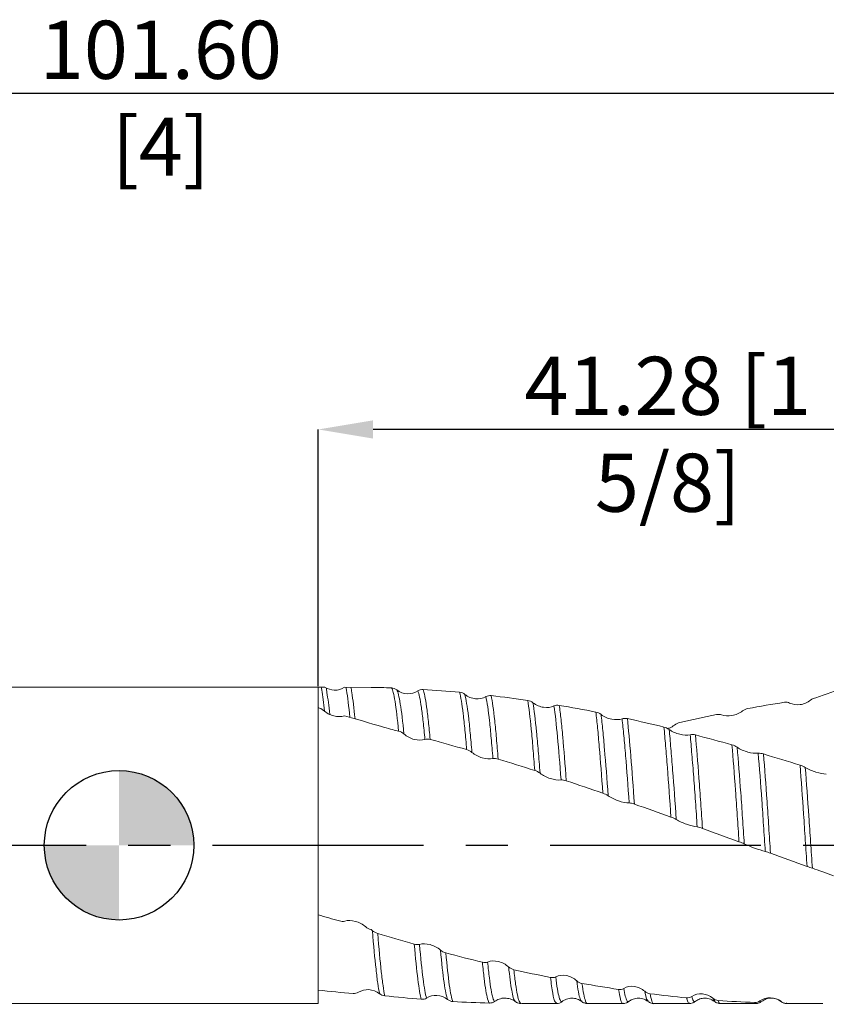
# Model space of a CAD drawing. Units: millimetres. Extents: x -70 to 78, y -52 to 50.
import ezdxf

# ---------------------------------------------------------------- set-up
doc = ezdxf.new("R2010")
doc.units = ezdxf.units.MM
doc.header["$PDSIZE"] = -1
doc.linetypes.add('CENTERX2', pattern=[20.319999999999997, 12.7, -2.54, 2.54, -2.54])
doc.layers.add('외형선', color=4, linetype='Continuous', lineweight=30)
doc.layers.add('치수문자_일반주서', color=7, linetype='Continuous', lineweight=15)
doc.layers.add('중심선', color=1, linetype='CENTERX2')
doc.layers.add('해칭선', color=100, linetype='Continuous')
doc.styles.add('SLDTEXTSTYLE0', font='TXT', dxfattribs={"width": 0.75})
doc.dimstyles.new('SLDDIMSTYLE0', dxfattribs={"dimtxt": 3.5, "dimasz": 3.302, "dimexe": 0, "dimexo": 0.0625, "dimgap": 0.875, "dimtad": 1, "dimrnd": 1e-09, "dimzin": 12, "dimdsep": 46, "dimtxsty": 'SLDTEXTSTYLE0', "dimsah": 1, "dimcen": 0.09, "dimadec": 0, "dimazin": 3, "dimtfac": 1, "dimtofl": 0, "dimtmove": 0, "dimatfit": 3, "dimfxl": 1, "dimfrac": 2, "dimtolj": 1, "dimtzin": 12, "dimarcsym": 0})
doc.dimstyles.new('SLDDIMSTYLE2', dxfattribs={"dimtxt": 3.5, "dimasz": 3.302, "dimexe": 0, "dimexo": 0.0625, "dimgap": 0.875, "dimtad": 1, "dimrnd": 1e-09, "dimzin": 4, "dimdsep": 46, "dimtxsty": 'SLDTEXTSTYLE0', "dimsah": 1, "dimcen": 0.09, "dimadec": 0, "dimazin": 1, "dimtfac": 1, "dimtofl": 0, "dimtmove": 0, "dimatfit": 3, "dimfxl": 1, "dimfrac": 2, "dimtolj": 1, "dimtzin": 12, "dimarcsym": 0})

# ---------------------------------------------------------------- blocks, each defined once
blk = doc.blocks.new('_D_2')
at = {"layer": 'Defpoints', "color": 0}
for p in [(12, 25.0418668319905), (12, 9.524999999999972), (53.275, 6.167475262783475)]:
    blk.add_point(p, dxfattribs=at)
at = {"layer": '치수문자_일반주서', "color": 0, "lineweight": -2}
for p, q in [((12, 9.587499999999972), (12, 25.0418668319905)), ((49.973, 25.0418668319905), (15.302, 25.0418668319905)), ((53.275, 6.229975262783475), (53.275, 25.0418668319905))]:
    blk.add_line(p, q, dxfattribs=at)
at = {"layer": '치수문자_일반주서', "color": 0}
for points in [[(15.302, 25.59220016532383), (15.302, 24.49153349865716), (12, 25.0418668319905)], [(49.973, 24.49153349865716), (49.973, 25.59220016532383), (53.275, 25.0418668319905)]]:
    blk.add_solid(points, dxfattribs=at)
at = {"layer": '치수문자_일반주서', "color": 0, "insert": (33.05053968809312, 29.4168668319905), "char_height": 3.5, "attachment_point": 2, "style": 'SLDTEXTSTYLE0'}
blk.add_mtext('\\A1;41.28 [1 5/8]', dxfattribs=at)
blk = doc.blocks.new('_D_3')
at = {"layer": 'Defpoints', "color": 0}
for p in [(-48.32499999999999, 45.27617589570664), (-48.32499999999999, 7.524999999999981), (53.275, 7.254530153947683)]:
    blk.add_point(p, dxfattribs=at)
at = {"layer": '치수문자_일반주서', "color": 0, "lineweight": -2}
for p, q in [((-48.32499999999999, 7.587499999999981), (-48.32499999999999, 45.27617589570664)), ((49.97300000000001, 45.27617589570664), (-45.02299999999999, 45.27617589570664)), ((53.275, 7.317030153947683), (53.27500000000001, 45.27617589570664))]:
    blk.add_line(p, q, dxfattribs=at)
at = {"layer": '치수문자_일반주서', "color": 0}
for points in [[(-45.02299999999999, 45.82650922903998), (-45.02299999999999, 44.72584256237331), (-48.32499999999999, 45.27617589570664)], [(49.97300000000001, 44.72584256237331), (49.97300000000001, 45.82650922903998), (53.27500000000001, 45.27617589570664)]]:
    blk.add_solid(points, dxfattribs=at)
at = {"layer": '치수문자_일반주서', "color": 0, "insert": (2.520887460842342, 49.65117589570664), "char_height": 3.5, "attachment_point": 2, "style": 'SLDTEXTSTYLE0'}
blk.add_mtext('\\A1;101.60 [4]', dxfattribs=at)
blk = doc.blocks.new('SW_DOWELSYMBOL_0')
at = {"linetype": 'Continuous', "lineweight": 0}
h = blk.add_hatch(color=0, dxfattribs=at)
edge = h.paths.add_edge_path(flags=0)
edge.add_arc((1.04e-14, -3.5e-15), 3.000000000000004, 0, 90)
edge.add_line((1.04e-14, 3.000000000000001), (1.04e-14, -3.6e-15))
edge.add_line((1.04e-14, -3.5e-15), (3.000000000000015, -3.5e-15))
h = blk.add_hatch(color=0, dxfattribs=at)
edge = h.paths.add_edge_path(flags=0)
edge.add_arc((1.04e-14, -3.5e-15), 3.000000000000004, 180, 270.0000000000007)
edge.add_line((1.04e-14, -3.000000000000008), (1.04e-14, -3.6e-15))
edge.add_line((1.04e-14, -3.5e-15), (-2.999999999999994, -3.5e-15))
at = {"layer": '해칭선', "color": 0}
blk.add_circle((0, 0), 3.000000000000004, dxfattribs=at)

msp = doc.modelspace()

# ---------------------------------------------------------------- linework, layer by layer
at = {"layer": '외형선', "linetype": 'Continuous', "lineweight": 15}
for p, q in [((12, 9.524999999999972), (-46.32500000000001, 9.524999999999961)), ((12, 9.524999999999997), (12, -9.524999999999997)), ((-46.32499999999998, -9.524999999999993), (12, -9.524999999999984))]:
    msp.add_line(p, q, dxfattribs=at)
at = {"layer": '외형선', "color": 1, "linetype": 'Continuous', "lineweight": 15}
for p, q in [((12.40019927123069, 9.523362610822407), (12, 9.524999999999972)), ((15.17499999999998, 9.512009694888262), (13.58749999996995, 9.51850484744424)), ((35.85503502253626, -9.371149906643668), (35.75801506416908, -9.211527820495721)), ((35.86161065419348, -9.381968464603608), (35.85503502253626, -9.371149906643668)), ((38.35000319463626, -9.50788971729548), (38.27785873913886, -9.4652172245496)), ((24.22909543465024, -9.524999999999986), (26.34970295095425, -9.524999999999986)), ((28.20214480637956, -9.524999999999986), (30.34982433315751, -9.524999999999986)), ((32.20225170403909, -9.524999999999986), (34.34959368743452, -9.524999999999986)), ((36.20213120195289, -9.524999999999986), (38.35000319463626, -9.524999999999986)), ((40.2021192822572, -9.51217889159333), (40.17683509095638, -9.517548081510167)), ((40.20960010801784, -9.510590311054381), (40.2021192822572, -9.51217889159333)), ((40.2021192822572, -9.524999999999986), (41.21352956557494, -9.524999999999986))]:
    msp.add_line(p, q, dxfattribs=at)
for points in [[(12, 10.15996829329405), (11.99867264431466, 10.16209556012618), (11.99734314872961, 10.16416129726836), (11.99601132409121, 10.16616561548811)], [(16.41334969380075, 9.477877361886266), (16.00127274460942, 9.492784555811312), (15.58825872190334, 9.50416866628601), (15.17499999999998, 9.512009694888262)], [(43.75000000000003, 9.524999999999979), (43.15451803559743, 9.285436080141945), (42.56113173780261, 9.120251120199889), (41.96465135932023, 8.881833248410391)], [(16.41334676367602, 9.477877467885717), (16.52469287103776, 9.473849443157965), (16.63660606137281, 9.434493227703193), (16.72867182078993, 9.361327518198634)], [(17.99360579940318, 9.300249309354099), (18.08462881187691, 9.361933958741671), (18.1960933936923, 9.39138140143715), (18.31070039270413, 9.384235233652383)], [(20.51086788369022, 9.214321337972345), (19.77730587781548, 9.281867424001044), (19.04262454772777, 9.338597068665432), (18.31070066617596, 9.384235216595535)], [(20.51086689674988, 9.214321428849429), (20.62221978809036, 9.204068102165243), (20.73413893816344, 9.160113700351323), (20.82620448018146, 9.085471859433355)], [(22.09165305959232, 8.95484617148023), (22.18279477554113, 9.007541512274484), (22.29436663296228, 9.02864907543078), (22.40905458066379, 9.015133201312278)], [(24.61100245730549, 8.724738620611296), (23.87482101000607, 8.832084012404133), (23.13965185085734, 8.92903848117165), (22.40850185878681, 9.015198337006195)], [(24.61100199647601, 8.724738687806592), (24.72240239187106, 8.7084949768891), (24.83438019360922, 8.661021369310498), (24.92649882568282, 8.586707572135383)], [(26.19249466283355, 8.389807428525453), (26.28366834900035, 8.432232634615314), (26.39527378851557, 8.444565811135677), (26.50999878253206, 8.425086104297815)], [(28.71235373161136, 8.021147559071874), (27.9765404466069, 8.16556522064197), (27.2456784965624, 8.300171518044364), (26.50999878616415, 8.425086103676877)], [(40.0673071740534, 8.609595674278248), (39.33199380010301, 8.49528751163014), (38.5973273824562, 8.37083055668062), (37.86718172243276, 8.236952964803113)], [(40.38441044507043, 8.567143874881042), (40.29338391134603, 8.612548211049194), (40.18191254056143, 8.627411654962573), (40.06730718418235, 8.609595675857038)], [(41.96465143365233, 8.881833258184436), (41.8533090219435, 8.867192566049221), (41.74138772016816, 8.820562121058805), (41.64931936905901, 8.745970917683433)], [(12.30493102387201, 8.12691134434455), (12.213884919678, 8.20605577317034), (12.10239593864648, 8.264502080560518), (11.98776632754185, 8.293431067859036)], [(12.12485022572137, 8.24410629186063), (12.08363270599583, 8.256610435983163), (12.04201746155086, 8.269239300104973), (12, 8.281994299781765)], [(13.58376069024269, 7.80359584269377), (13.57898951316613, 7.802196120968565), (13.57426681277178, 7.800709775124429), (13.56959525879778, 7.799135908625937)], [(16.83637307670911, 6.873674994883172), (16.38582206636212, 6.987380221592358), (15.93386471397599, 7.098132212562945), (13.58376069024269, 7.80359584269377)], [(28.7123536164314, 8.02114758167819), (28.82374788812296, 7.999284290472124), (28.93572736461179, 7.949421433497353), (29.02785106421124, 7.877249108920304)], [(35.96907846407452, 7.868465696251723), (35.23504677608128, 7.718097266918588), (34.49981815805543, 7.558369146750301), (33.76727807778028, 7.390143904467117)], [(36.28643704855154, 7.851842215585003), (36.19532220096396, 7.886172036954002), (36.08376593007431, 7.891959742096311), (35.96907846412988, 7.868465696266832)], [(37.86718172244607, 8.236952964805552), (37.75584399873026, 8.21653837200266), (37.64391708730284, 8.167155511408957), (37.55182934574398, 8.094166424786524)], [(30.29365865006744, 7.618772841219431), (30.38479110424874, 7.649886587915437), (30.49636029556447, 7.653143989822862), (30.61105647527488, 7.628180582382072)], [(32.81233367252433, 7.121735479840677), (32.08124488713951, 7.29894549385769), (31.34691360867601, 7.468022668577263), (30.61105586858138, 7.628180714424062)], [(32.81233483886545, 7.121735197129021), (32.92366918758519, 7.094748649392567), (33.03559331292841, 7.043671566453321), (33.12767409996151, 6.975381800248909)], [(33.76727892395274, 7.39014409878764), (33.6558756555869, 7.364560732721998), (33.543898029964, 7.31371548796012), (33.4517709661509, 7.244172752000332)], [(17.153535160943, 6.707155930585489), (17.06248905674899, 6.786300359411277), (16.95100007571747, 6.844746666801456), (16.83637046461283, 6.873675654099973)], [(34.39256295087185, 6.66141177588999), (34.48358195169234, 6.680451237818517), (34.59504606082751, 6.674545090629569), (34.70964858418316, 6.644699943566121)], [(36.90979288685371, 6.04884799111639), (36.17797288446699, 6.25466672109944), (35.44329915237434, 6.453640373421226), (34.70964826780745, 6.644700025954612)], [(18.73344059840556, 6.377348556783405), (18.6221182638585, 6.407424673441383), (18.51023321546877, 6.410387082011711), (18.41819939586876, 6.379380494866875)], [(20.93412150118418, 5.761398061459881), (20.20113489148508, 5.973677577798221), (19.46628163434706, 6.179355824759498), (18.73344151698844, 6.377348308608957)], [(36.90979363610224, 6.048847780396025), (37.02114744459023, 6.017530380014432), (37.13306822684068, 5.966583489297477), (37.22514289803243, 5.903900705940829)], [(21.25145793940293, 5.594264653340261), (21.16034677578414, 5.669518142181023), (21.04879879499012, 5.728186491075487), (20.93411600985987, 5.761399651800191)], [(38.49063791867548, 5.541499733591533), (38.58176312849536, 5.547918099361376), (38.69332551956339, 5.532875314596207), (38.808022620719, 5.49877754872092)], [(41.00987650634209, 4.826491101884019), (40.27565444377743, 5.056564108301088), (39.54040794166233, 5.281050134925851), (38.80802262065958, 5.498777548736154)], [(22.83265579027846, 5.195728462249996), (22.72126252232219, 5.229772631885677), (22.6092935231265, 5.240795455518487), (22.51716782905422, 5.220866570253629)], [(25.03531711519033, 4.506529284477554), (24.29983529584443, 4.741987206444007), (23.56431972081328, 4.97211627134232), (22.83265899234298, 5.195727483630873)], [(41.00987852196303, 4.826490470276763), (41.12128122306062, 4.791581745963291), (41.23325796949393, 4.742033352212805), (41.32537729994041, 4.68651971725576)], [(25.35225257672973, 4.34294381325616), (25.26108856171397, 4.412492432970412), (25.14948912643457, 4.469978553528758), (25.03476298309343, 4.506706683903285)], [(26.93381982869959, 3.886885587566153), (26.82242029615493, 3.923942275064551), (26.71042960634712, 3.942569587994586), (26.61829060156382, 3.93405297675297)], [(29.13604605917268, 3.14128245393795), (28.3996561116299, 3.394095126036061), (27.66807248939195, 3.642638858925889), (26.93381983562096, 3.886885585264277)], [(29.4534745433012, 2.984819764418542), (29.36233093067921, 3.046974188029068), (29.25074984231846, 3.101903087052217), (29.13604605797604, 3.141282454351014)], [(31.03450188552804, 2.482192512831114), (30.92313445552777, 2.521285698873554), (30.8111914632761, 2.547024617682482), (30.71910419838014, 2.550144449322183)], [(33.23538028287846, 1.700080655056639), (32.50215792352501, 1.963054426565924), (31.77049618949813, 2.223837244641885), (31.03450186710642, 2.48219251929815)], [(33.55254062274423, 1.554636702099647), (33.46148999704955, 1.607903697155879), (33.34999655023651, 1.658972972327399), (33.23538041452053, 1.700080607844071)], [(35.13236610749205, 1.017191068182812), (35.02104688358131, 1.057412303186062), (34.90916404007521, 1.089686946640447), (34.8171371590041, 1.104398129984426)], [(37.33305213365087, 0.2186636000702584), (36.60179981193938, 0.4851305303220577), (35.86694471926932, 0.7517772622264558), (35.13236542097311, 1.017191316232525)], [(37.65041264530738, 0.0877422038234091), (37.55929371094988, 0.1308864006419881), (37.44774324060361, 0.1768703824319231), (37.33305410662692, 0.2186628811223386)], [(39.23158914157494, -0.4731220941422182), (39.12019778374388, -0.4326517702044285), (39.00823383962354, -0.3945088434724287), (38.91612377833508, -0.3684705620558208)], [(41.43364160875166, -1.269959448468774), (40.70010123035967, -1.005586871345375), (39.96478746067709, -0.7395051803717667), (39.23158735142621, -0.4731214437510118)], [(41.75113846812634, -1.382720009626767), (41.65997224733398, -1.350921381612008), (41.54837233939453, -1.311309127128156), (41.43364165505919, -1.269959465158342)], [(13.27613297266578, -4.555545886512263), (12.85070754858909, -4.434499207995019), (12.42567575233256, -4.311123915819908), (12, -4.185462622697102)], [(13.27612984266418, -4.555544995928591), (13.38751331464421, -4.587237038727605), (13.49948762737776, -4.593251723904867), (13.59161335808042, -4.566280210168297)], [(14.85752236615641, -4.911532606620536), (14.94868125463855, -4.989406665667971), (15.0602769865845, -5.048043502395334), (15.17500000000005, -5.078607766557084)], [(15.17500000000005, -5.078607766557084), (15.20375918930312, -5.099028796521837), (15.2317554770125, -5.120184602770041), (15.25889071307793, -5.142022233538269)], [(15.25889071307792, -5.142022233538275), (15.34998022533842, -5.215328363280635), (15.46151357933987, -5.273696678280716), (15.57617292282938, -5.30830974544205)], [(17.77774989105393, -5.954747927266104), (17.04449246068461, -5.7461135311509), (16.31240440005003, -5.530561406674333), (15.57617292319719, -5.308309745549723)], [(17.77774676105233, -5.954747036682432), (17.88913023303237, -5.986439079481446), (18.00110454576591, -5.992453764658708), (18.09323027646857, -5.965482250922138)], [(19.35913928454456, -6.310734647374377), (19.4502981730267, -6.388608706421812), (19.56189390497265, -6.447245543149175), (19.6766169183882, -6.477809807310925)], [(21.87889029600702, -7.041456897012718), (21.14704309560838, -6.861840260831514), (20.4116568588807, -6.673637591617527), (19.67661864447927, -6.477810267168508)], [(21.87888857901367, -7.041456475611444), (21.99029821065285, -7.068799648617198), (22.10228494200216, -7.066841518537966), (22.19442560729505, -7.029359339851956)], [(23.46048200289358, -7.324789643590002), (23.55163719371998, -7.405330870913462), (23.66322563290354, -7.46282146155776), (23.77794674992828, -7.488611864288496)], [(25.97961522086639, -7.956170351553274), (25.24613579775097, -7.809528087657885), (24.51095208211346, -7.653398444228141), (23.77794905763432, -7.488612383078393)], [(25.97961522086778, -7.956170351552537), (26.09098506890959, -7.978436179509497), (26.20292438123661, -7.968440016767387), (26.29500899140091, -7.921272157542244)], [(27.56033252500707, -8.158528081578252), (27.65141235531148, -8.239758494773287), (27.76292258932518, -8.294706371814113), (27.87757624517939, -8.31510517907445)], [(14.10055336911294, -8.924468719997591), (13.39927128392862, -8.866174950418685), (12.70177868629524, -8.798010465227216), (12, -8.719921242378206)], [(14.41802915792031, -8.849059667416714), (14.32686427307424, -8.90758275222322), (14.21526869467001, -8.934004381751215), (14.10055336905837, -8.924468719997803)], [(30.0775426273848, -8.675741747243272), (29.34279230256458, -8.565534794431192), (28.60817882797776, -8.44509162517805), (27.87757625646096, -8.315105181076865)], [(30.07754234859678, -8.675741705426434), (30.18886464157136, -8.692439201924344), (30.30075063904266, -8.67470679045713), (30.39278291058902, -8.619062880788887)], [(31.65781127763234, -8.792309422149552), (31.7489086400254, -8.872175700109143), (31.86044530655457, -8.923132255804278), (31.97510334662004, -8.937572798711331)], [(15.99952453706509, -9.057599442303106), (15.88811883231879, -9.051236499695413), (15.77613569043994, -9.010065897750115), (15.68401254206172, -8.936132049176646)], [(15.99952796859533, -9.057599638295056), (15.88816000479443, -9.04506345023584), (15.77621225859752, -8.99966301424947), (15.68412036022327, -8.924920121170915)], [(18.20143039110084, -9.273490106962877), (17.46639954172497, -9.212390985978425), (16.73553168964865, -9.14044824514105), (15.9995283543245, -9.057599681714853)], [(18.51890617990821, -9.198081054382), (18.42774129506214, -9.256604139188505), (18.31614571665791, -9.2830257687165), (18.20143039104627, -9.273490106963088)], [(20.10040155905299, -9.406620829268391), (19.98899585430669, -9.400257886660699), (19.87701271242784, -9.3590872847154), (19.78488956404962, -9.28515343614193)], [(22.3027028194516, -9.499163589984555), (21.57159899143904, -9.47952450595605), (20.8362044355349, -9.448646214216815), (20.10040499058323, -9.40662102526034)], [(22.62020697961732, -9.401379221361642), (22.52902764651976, -9.46797533363161), (22.41743118968184, -9.50224545440036), (22.30270043916454, -9.499163526049673)], [(34.17667558522419, -9.182968402814948), (33.44058715995493, -9.111868022442017), (32.70951514696371, -9.03006788443281), (31.97510322418769, -8.937572783286647)], [(34.17667573533067, -9.182968417313578), (34.28806263264624, -9.193727519518514), (34.40003004371775, -9.168771877260411), (34.49214128931916, -9.106017401915423)], [(35.75801506413475, -9.211527820391249), (35.84917623912457, -9.288104156497988), (35.96077325051171, -9.333865097609277), (36.07549325878774, -9.342001129571603)], [(38.27785776448478, -9.465217430375665), (37.54459726213391, -9.435309870623689), (36.81198267990213, -9.394233531583916), (36.07549315202878, -9.342001121995025)], [(38.27785889204608, -9.465217476365398), (38.38925714319084, -9.469761084742975), (38.50124948305056, -9.438172828919676), (38.59339220254618, -9.36984376190985)], [(39.85937976422143, -9.405026954023196), (39.95053165818344, -9.47644028735677), (40.06211930501598, -9.515899703644532), (40.17683560541137, -9.51754838245023)], [(42.378538653753, -9.524999999999952), (41.64678330402901, -9.52743138468347), (40.911586284027, -9.528108105140628), (40.1768317959485, -9.517548327696177)]]:
    msp.add_open_spline(points, degree=3, dxfattribs=at)
for points, knots in [([(12.36779350541216, 8.075112278566644), (12.3147530530237, 8.576729210444483), (12.2597681614566, 9.00736501719367), (12.19494232041963, 9.406545946092763), (12.18456330269108, 9.467160713372929), (12.17422390725249, 9.524287174263605)], [0.1230634141123018, 0.1230634141123018, 0.1230634141123018, 0.1230634141123018, 0.5000000000000002, 0.5000000000000002, 0.5720381474784347, 0.5720381474784347, 0.5720381474784347, 0.5720381474784347]), ([(12.40019927123068, 9.523362610822407), (12.57091141248976, 9.411006692311194), (12.76759610340903, 9.351339998904564), (13.19039161458814, 9.336086781943173), (13.40783653727716, 9.396750168090113), (13.58749999997024, 9.51850484751562)], [0.0672712983074882, 0.0672712983074882, 0.0672712983074882, 0.0672712983074882, 0.5, 0.5, 1, 1, 1, 1]), ([(13.90161148289458, 7.708343132801637), (13.83735781414554, 8.368100927900247), (13.76923000990064, 8.928255691437824), (13.69192814150739, 9.404260802011779), (13.68191866105426, 9.462831088278573), (13.67194545165048, 9.518159344394595)], [0.0340859959376375, 0.0340859959376375, 0.0340859959376375, 0.0340859959376375, 0.5000000000000002, 0.5000000000000002, 0.5694679546656365, 0.5694679546656365, 0.5694679546656365, 0.5694679546656365]), ([(14.21166571252371, 7.615776957326556), (14.1495361271426, 8.248288702171216), (14.08376465811667, 8.789420388584292), (13.99970987000153, 9.314543839086344), (13.98087314562471, 9.421487010854895), (13.96219885045104, 9.516971791572505)], [0.0512725708734296, 0.0512725708734296, 0.0512725708734296, 0.0512725708734296, 0.5, 0.5, 0.6301201874839145, 0.6301201874839145, 0.6301201874839145, 0.6301201874839145]), ([(12.68820195105932, 7.881244741142055), (12.63413405273903, 8.400225466948925), (12.57783741087902, 8.847599421893571), (12.50552422865607, 9.299368424198097), (12.48910260465481, 9.393806778717703), (12.47279414587329, 9.479578464247837)], [0.1154037665676641, 0.1154037665676641, 0.1154037665676641, 0.1154037665676641, 0.5, 0.5, 0.613392210984792, 0.613392210984792, 0.613392210984792, 0.613392210984792]), ([(16.83637094814269, 6.873670534155603), (16.76805201885027, 7.597069833388967), (16.69487280547736, 8.209661089103076), (16.58658301283533, 8.876481902002078), (16.55075511126791, 9.057398547773417), (16.48108383279281, 9.33197397540634), (16.44800411627768, 9.42572017835921), (16.41334728598391, 9.477876681846169)], [0, 0, 0, 0, 0.5000000000000002, 0.5000000000000002, 0.7500000000000001, 0.7500000000000001, 1, 1, 1, 1]), ([(16.72867182078848, 9.36132751819218), (16.91585175362815, 9.212573489787589), (17.14320857406935, 9.134184570245223), (17.59649741402025, 9.117831243780934), (17.81394233670927, 9.178494629927874), (17.99360579940236, 9.300249309353381)], [0, 0, 0, 0, 0.5, 0.5, 1, 1, 1, 1]), ([(17.15353514962551, 6.707156051229648), (17.08529573441147, 7.434587846698886), (17.01193121865063, 8.054617608187957), (16.90302329663913, 8.735008399434077), (16.86693513075174, 8.920829855470979), (16.79666759483681, 9.205441952158601), (16.76335655890466, 9.304103478291657), (16.72867182079569, 9.361327518180165)], [0, 0, 0, 0, 0.5, 0.5, 0.75, 0.75, 1, 1, 1, 1]), ([(18.41819939586978, 6.379380494877079), (18.38408292061203, 6.76057215475511), (18.34991028725902, 7.113236233655336), (18.2787793668438, 7.758080351203334), (18.24243424030905, 8.047902718061403), (18.16969958649891, 8.548534132696753), (18.13331729745527, 8.759292621887202), (18.06204284476507, 9.094466877753646), (18.02760211705241, 9.218550990968224), (17.9936057994321, 9.300249309281877)], [0, 0, 0, 0, 0.2499999999999998, 0.2499999999999998, 0.4999999999999997, 0.4999999999999997, 0.7499999999999998, 0.7499999999999998, 1, 1, 1, 1]), ([(18.73344075903419, 6.377346729860054), (18.69932794627612, 6.765335414427301), (18.66562840219997, 7.12336136607589), (18.59504995804013, 7.781301393499617), (18.55893926616969, 8.078190861899522), (18.45037072320486, 8.851357392024054), (18.37794312317227, 9.206144962362673), (18.31070045741201, 9.384235062273754)], [0, 0, 0, 0, 0.25, 0.25, 0.5, 0.5, 1, 1, 1, 1]), ([(20.93411720063628, 5.761385424633199), (20.89897206307485, 6.181290975913051), (20.86556657939964, 6.568142941452161), (20.79703846195906, 7.285955148921029), (20.7616100879085, 7.617361154714411), (20.65392274094783, 8.504113476506907), (20.58032240646777, 8.948221359965762), (20.51086716110007, 9.214320416063613)], [0, 0, 0, 0, 0.2500000000000001, 0.2500000000000001, 0.5000000000000002, 0.5000000000000002, 1, 1, 1, 1]), ([(20.82620448018003, 9.085471859427319), (21.0134468828503, 8.933665686052933), (21.24091932707142, 8.847265178911233), (21.69444443756244, 8.806353661970594), (21.91191331617675, 8.850926172442858), (22.09165305959164, 8.954846171479689)], [0, 0, 0, 0, 0.5, 0.5, 1, 1, 1, 1]), ([(21.25145793940102, 5.594264653363022), (21.21601517669878, 6.016173934381272), (21.18215786618466, 6.406001351221003), (21.11368428256096, 7.127293816322394), (21.07822299655368, 7.461225354656299), (20.97025889874514, 8.357382540382403), (20.89623030452523, 8.810197079923537), (20.82620448018288, 9.085471859415962)], [0, 0, 0, 0, 0.25, 0.25, 0.5, 0.5, 1, 1, 1, 1]), ([(22.51716782903668, 5.220866570493464), (22.48131911811196, 5.658968322122613), (22.44608621944962, 6.069898596313721), (22.37821724580676, 6.823595367734123), (22.34373771448548, 7.173385824597026), (22.23687696345244, 8.128361914136256), (22.16269004705206, 8.629661979040796), (22.09165305970474, 8.954846170961227)], [0, 0, 0, 0, 0.25, 0.25, 0.5, 0.5, 1, 1, 1, 1]), ([(22.83265616806356, 5.195723766876696), (22.7968985409363, 5.64014602008259), (22.76170413616858, 6.057881933833831), (22.69380472004212, 6.825796687765415), (22.6598712835024, 7.18100523386332), (22.55382715062255, 8.156564160545559), (22.47999506361131, 8.673792846237392), (22.4090403519606, 9.015201666880934)], [0, 0, 0, 0, 0.2499999999999999, 0.2499999999999999, 0.4999999999999998, 0.4999999999999998, 1, 1, 1, 1]), ([(25.03476297346981, 4.50670680870026), (24.99864965546085, 4.975287507365885), (24.96271912889962, 5.421818732865647), (24.89268512773649, 6.25380800448134), (24.85946656810387, 6.636373467951547), (24.75632246341235, 7.702479545302854), (24.68300000602765, 8.298387738650638), (24.61100209730254, 8.724738090741814)], [0, 0, 0, 0, 0.2500000000000001, 0.2500000000000001, 0.5000000000000001, 0.5000000000000001, 1, 1, 1, 1]), ([(24.92649882568131, 8.586707572129779), (25.11381273337236, 8.43559799276398), (25.341358398806, 8.343299187052368), (25.79505008991307, 8.278748327106648), (26.01264588419058, 8.306119669262499), (26.19249466283273, 8.389807428524879)], [0, 0, 0, 0, 0.4999999999999999, 0.4999999999999999, 1, 1, 1, 1]), ([(25.35225257669055, 4.342943813762462), (25.31595104555443, 4.811845809568168), (25.27977110378237, 5.259540516234651), (25.20914737041997, 6.095104720131904), (25.17556655458936, 6.480079111911618), (25.07244749850413, 7.550871368346902), (24.99890544024824, 8.152878871127093), (24.92649906458256, 8.586706140738777)], [0, 0, 0, 0, 0.2500000000000001, 0.2500000000000001, 0.5000000000000001, 0.5000000000000001, 1, 1, 1, 1]), ([(26.61829060155415, 3.934052976909268), (26.54568030684188, 4.894345528969213), (26.47274288370038, 5.778890851675804), (26.33776981871723, 7.26721250187029), (26.26511778455983, 7.909513862534225), (26.19249466283249, 8.389807428526582)], [0, 0, 0, 0, 0.5, 0.5, 1, 1, 1, 1]), ([(26.93381976410123, 3.886886456004514), (26.86157022497697, 4.858161887927966), (26.78879509665446, 5.756257745287813), (26.6874629855705, 6.89477600582897), (26.65318395668031, 7.247073933423227), (26.5823202359664, 7.888930189496789), (26.54615352305496, 8.176868495681353), (26.50999871428062, 8.425086572876468)], [0, 0, 0, 0, 0.5, 0.5, 0.75, 0.75, 1, 1, 1, 1]), ([(41.64931936906068, 8.745970917678381), (41.46218808622631, 8.59436238545435), (41.23485120788543, 8.503445570662127), (40.78150931800983, 8.445284113284146), (40.56405563343093, 8.477536260598782), (40.38441044507133, 8.56714387488043)], [0, 0, 0, 0, 0.5, 0.5, 1, 1, 1, 1]), ([(13.56959525880014, 7.799135908621166), (13.38245886915198, 7.736088859189559), (13.15511619359346, 7.736158309607799), (12.70184905312963, 7.855197890785907), (12.48453157010431, 7.970788435251484), (12.30493102387201, 8.126911344344544)], [0, 0, 0, 0, 0.5, 0.5, 1, 1, 1, 1]), ([(29.13604598654339, 3.141283453644149), (29.06447745060553, 4.142554726828768), (28.99080426294308, 5.092923138063165), (28.88609737496832, 6.329335291824229), (28.85299350864414, 6.707847417408846), (28.78394284847714, 7.411455363952642), (28.74833495664566, 7.734633054882349), (28.71235351493926, 8.021148389846465)], [0, 0, 0, 0, 0.5000000000000002, 0.5000000000000002, 0.7500000000000001, 0.7500000000000001, 1, 1, 1, 1]), ([(29.02785106420974, 7.877249108915376), (29.2151278064035, 7.730531186358502), (29.44262336295312, 7.634551065798983), (29.89624357609079, 7.547889658874568), (30.11383906670421, 7.557380212017176), (30.29365865006702, 7.618772841219057)], [0, 0, 0, 0, 0.5, 0.5, 1, 1, 1, 1]), ([(29.45347454323016, 2.984819765407807), (29.3817601164712, 3.98322003082717), (29.30766965957819, 4.934488722431738), (29.20207785531377, 6.175830138319105), (29.16869098747218, 6.556291879329134), (29.09962085270346, 7.262790849442948), (29.06394856279048, 7.588094513293655), (29.02785106420972, 7.877249108915529)], [0, 0, 0, 0, 0.5000000000000001, 0.5000000000000001, 0.75, 0.75, 1, 1, 1, 1]), ([(37.55182934574568, 8.094166424782127), (37.3646267111143, 7.94578891998188), (37.13721455947488, 7.850501262976359), (36.68374257042841, 7.769649410466985), (36.4662086455724, 7.784108723443433), (36.28643704855246, 7.851842215584429)], [0, 0, 0, 0, 0.5, 0.5, 1, 1, 1, 1]), ([(30.71910398324739, 2.550147512322618), (30.64818541504872, 3.559856151788781), (30.57401059325806, 4.535653501946467), (30.46700402978966, 5.827583294274034), (30.43229646635565, 6.229069973836944), (30.36461900186994, 6.966146484446194), (30.32946006459724, 7.309465151753397), (30.29365865006826, 7.618772841204978)], [0, 0, 0, 0, 0.5, 0.5, 0.75, 0.75, 1, 1, 1, 1]), ([(31.0345018724307, 2.48219270236138), (30.96411118435886, 3.500692563209838), (30.890307331469, 4.488140808299941), (30.74788563600638, 6.238486060364015), (30.6821221608131, 6.994417780094778), (30.61105636241194, 7.628181588897327)], [0, 0, 0, 0, 0.5, 0.5, 1, 1, 1, 1]), ([(33.2353804218173, 1.70008049799517), (33.16701448273125, 2.728523779242174), (33.09381350816469, 3.749131986085051), (32.98553716220272, 5.139820724779159), (32.9497211764491, 5.580124359299043), (32.88008698040876, 6.397830392847479), (32.84701230838261, 6.773049077312932), (32.81233458098325, 7.121737790166329)], [0, 0, 0, 0, 0.5000000000000001, 0.5000000000000001, 0.75, 0.75, 1, 1, 1, 1]), ([(33.45177096615259, 7.244172751996602), (33.35179264368906, 7.174813038176609), (33.22261404200761, 7.085195702903143), (33.07447616514609, 7.04081779870086), (33.04099022157028, 7.030786360235462)], [0, 0, 0, 0, 0.7739542088407393, 1, 1, 1, 1]), ([(18.41819939587113, 6.379380494862104), (18.23106300622296, 6.316333445430497), (18.00372033066444, 6.316402895848737), (17.55045319020062, 6.435442477026845), (17.33313570717529, 6.551033021492422), (17.153535160943, 6.707155930585482)], [0, 0, 0, 0, 0.5, 0.5, 1, 1, 1, 1]), ([(33.12767409996003, 6.975381800244874), (33.31480547443651, 6.836599778235938), (33.54212825329941, 6.739220601510962), (33.99544043596374, 6.632478453513266), (34.21290939391288, 6.623831632982466), (34.39256295087102, 6.661411775889543)], [0, 0, 0, 0, 0.5, 0.5, 1, 1, 1, 1]), ([(33.55254004815968, 1.554645303003135), (33.48425445030222, 2.576805945818506), (33.41086950883784, 3.594854353182285), (33.30197748809415, 4.986364884349138), (33.26590212532831, 5.427687652279243), (33.19567347243295, 6.248499333017502), (33.16237861939295, 6.625321225825502), (33.12767409996248, 6.975381800220171)], [0, 0, 0, 0, 0.5, 0.5, 0.75, 0.75, 1, 1, 1, 1]), ([(34.81713715900398, 1.104398130020086), (34.78304813969119, 1.61882686846964), (34.74882106724191, 2.129023977868095), (34.67766114783529, 3.137862232692155), (34.64130911385487, 3.633533823750028), (34.56857680096283, 4.58586838231683), (34.53220375924018, 5.042436381201148), (34.46096270170547, 5.898109140534711), (34.42658404041363, 6.295459087075034), (34.39256295090194, 6.661411775556725)], [0, 0, 0, 0, 0.2500000000000001, 0.2500000000000001, 0.5000000000000002, 0.5000000000000002, 0.7500000000000001, 0.7500000000000001, 1, 1, 1, 1]), ([(35.13236612118799, 1.017190859584261), (35.09827930984287, 1.536414539337296), (35.06453447755741, 2.049452772076445), (34.99392342511624, 3.067230729650339), (34.95780390840886, 3.5681233608483), (34.84923314641963, 5.014455157058026), (34.7769448645321, 5.899567660901157), (34.70964867043222, 6.644698988590249)], [0, 0, 0, 0, 0.2499999999999999, 0.2499999999999999, 0.4999999999999998, 0.4999999999999998, 1, 1, 1, 1]), ([(37.3330538395956, 0.2186668877618104), (37.29792430717009, 0.7457744138385856), (37.26454885484546, 1.263103061412685), (37.1959702723271, 2.290833844231221), (37.16052303653917, 2.802341437346002), (37.05280193296672, 4.296906531532633), (36.97921065764456, 5.23752367345534), (36.90979362873375, 6.048847866516586)], [0, 0, 0, 0, 0.2499999999999999, 0.2499999999999999, 0.4999999999999999, 0.4999999999999999, 1, 1, 1, 1]), ([(22.51716782905666, 5.220866570249209), (22.32989166400429, 5.180354471601254), (22.10243482725898, 5.195810582335608), (21.64888305452539, 5.330197077807282), (21.43127722561546, 5.445742473281547), (21.25145793940294, 5.594264653340272)], [0, 0, 0, 0, 0.5, 0.5, 1, 1, 1, 1]), ([(37.225142898031, 5.903900705937733), (37.41240448676393, 5.776416377775278), (37.63987463935189, 5.680030830111034), (38.09333561039295, 5.555551526172867), (38.3108488680776, 5.528836367542667), (38.49063791867467, 5.54149973359116)], [0, 0, 0, 0, 0.4999999999999966, 0.4999999999999966, 1, 1, 1, 1]), ([(37.65041254933139, 0.0877436243540107), (37.61498346123085, 0.6121258540326152), (37.58116672434182, 1.128109053849823), (37.51264046508467, 2.149570325263187), (37.47715898285502, 2.658791395181364), (37.36915670767252, 4.148979652017806), (37.29513368487641, 5.090057072009508), (37.22514289803341, 5.903900705909419)], [0, 0, 0, 0, 0.2499999999999999, 0.2499999999999999, 0.4999999999999998, 0.4999999999999998, 1, 1, 1, 1]), ([(38.91612377832817, -0.3684705619208108), (38.88028851767102, 0.1574218067390738), (38.84507625192183, 0.6819521372030942), (38.77726020344488, 1.70715421589956), (38.74272197718062, 2.217548392330503), (38.63582408579984, 3.726290518223882), (38.56164187221771, 4.693022359375609), (38.49063791889902, 5.541499730910021)], [0, 0, 0, 0, 0.2500000000000001, 0.2500000000000001, 0.5000000000000001, 0.5000000000000001, 1, 1, 1, 1]), ([(39.23158896589808, -0.473119491636304), (39.19584588144095, 0.0563798391436959), (39.1606732766004, 0.5852238701210514), (39.09282915840912, 1.620355466631767), (39.05884804451709, 2.133365612507003), (38.95276895339451, 3.656009728352145), (38.87894306382696, 4.635283792226127), (38.80802263775826, 5.498777341270255)], [0, 0, 0, 0, 0.2500000000000001, 0.2500000000000001, 0.5, 0.5, 1, 1, 1, 1]), ([(41.43364161130452, -1.269958826519464), (41.3975315282825, -0.7428352713583504), (41.36161218011762, -0.2107018139489776), (41.29161490416503, 0.841478898533951), (41.25841918009181, 1.35712300920436), (41.15520439335263, 2.896791750818465), (41.08186265167031, 3.91042679389338), (41.00987816111594, 4.826495062385836)], [0, 0, 0, 0, 0.25, 0.25, 0.5, 0.5, 1, 1, 1, 1]), ([(26.61829060156626, 3.934052976749157), (26.43097905333629, 3.916739357601958), (26.20344878661316, 3.946818463748002), (25.74976595087381, 4.093017585212139), (25.53212706883863, 4.205718366945826), (25.35225257672973, 4.342943813256156)], [0, 0, 0, 0, 0.5, 0.5, 1, 1, 1, 1]), ([(41.32537729993894, 4.686519717253647), (41.5127208712235, 4.573621343182787), (41.74029458193058, 4.48079047627793), (42.19399759719036, 4.3423036697518), (42.41157395843542, 4.298362590517402), (42.59141858536165, 4.28588357403667)], [0, 0, 0, 0, 0.5, 0.5, 1, 1, 1, 1]), ([(41.75113846808989, -1.382720009101926), (41.71483854193676, -0.8600096891056893), (41.67866818438871, -0.3313870124268456), (41.60807825485134, 0.715455027612711), (41.57453114527608, 1.229338059255434), (41.47133762701743, 2.759838946242952), (41.39777331363523, 3.770633487786717), (41.32537770629268, 4.686514576449089)], [0, 0, 0, 0, 0.2500000000000001, 0.2500000000000001, 0.5000000000000001, 0.5000000000000001, 1, 1, 1, 1]), ([(30.71910419838254, 2.550144449319172), (30.53186070011672, 2.55648808642054), (30.30438645520001, 2.600530494417648), (29.85080730182884, 2.755066322074932), (29.63326602871832, 2.862212860602613), (29.45347454330122, 2.984819764418518)], [0, 0, 0, 0, 0.5, 0.5, 1, 1, 1, 1]), ([(34.81713715900645, 1.104398129982226), (34.63004047271104, 1.13430693079201), (34.4027303853067, 1.191300932150841), (33.94947005306884, 1.350526041246495), (33.73212507148441, 1.449575107297477), (33.55254062274425, 1.554636702099647)], [0, 0, 0, 0, 0.5, 0.5, 1, 1, 1, 1]), ([(38.91612377833748, -0.3684705620572383), (38.72881171544351, -0.3155199490828078), (38.50128535978868, -0.2466967812817537), (38.04770202861349, -0.0861890270961441), (37.83020032964496, 0.002613955854832), (37.6504126453074, 0.0877422038234047)], [0, 0, 0, 0, 0.5, 0.5, 1, 1, 1, 1]), ([(43.01724389427397, -1.832226052490548), (42.8299112462756, -1.757479433187698), (42.60238041451716, -1.678614694112878), (42.14870583728551, -1.521334063697477), (41.93103869605689, -1.44546891353014), (41.75113846812634, -1.382720009626759)], [0, 0, 0, 0, 0.5, 0.5, 1, 1, 1, 1]), ([(13.59161335807805, -4.566280210163028), (13.77890144861268, -4.511448153275794), (14.00640774612399, -4.517216157773614), (14.46004878454845, -4.642134305781271), (14.67766538632299, -4.757886667087283), (14.85752236615638, -4.911532606620526)], [0, 0, 0, 0, 0.5, 0.5, 1, 1, 1, 1]), ([(15.68412036020771, -8.924920121081204), (15.64870986368181, -8.757448195915574), (15.61493648306396, -8.551551037758056), (15.54636743933747, -8.062681968806094), (15.51087098410318, -7.77733437934234), (15.40284610983458, -6.810803352601496), (15.32883884782142, -6.016938851502653), (15.25889071321577, -5.142022235263209)], [0, 0, 0, 0, 0.25, 0.25, 0.5, 0.5, 1, 1, 1, 1]), ([(15.99952804908459, -9.0576000104871), (15.96418035392224, -8.894148016788275), (15.93025748292329, -8.691409851219706), (15.86233662985457, -8.210405819965516), (15.82713298684379, -7.928764702382709), (15.71983856003666, -6.971898281582246), (15.64611134055611, -6.182445657738768), (15.57617292057536, -5.308309717236318)], [0, 0, 0, 0, 0.2499999999999999, 0.2499999999999999, 0.4999999999999999, 0.4999999999999999, 1, 1, 1, 1]), ([(18.09323027646621, -5.965482250916869), (18.28051836700083, -5.910650194029635), (18.50802466451214, -5.916418198527455), (18.96166570293661, -6.041336346535112), (19.17928230471114, -6.157088707841124), (19.35913928454453, -6.310734647374367)], [0, 0, 0, 0, 0.5, 0.5, 1, 1, 1, 1]), ([(18.20143036157953, -9.273490007558875), (18.16549187662055, -9.152251921307657), (18.1299710452881, -8.987964384804515), (18.06117104947959, -8.583597168274755), (18.02795947280801, -8.344567124818607), (17.92291993409865, -7.5040359005688), (17.84919109225014, -6.782099114786508), (17.77774709730242, -5.954750930644575)], [0, 0, 0, 0, 0.25, 0.25, 0.5, 0.5, 1, 1, 1, 1]), ([(18.51890617988667, -9.198081054314423), (18.48274314885414, -9.08460196044813), (18.4469394854199, -8.9278868948086), (18.37749263869835, -8.537819816990755), (18.34425933349839, -8.306237322605922), (18.23915274854025, -7.488402908439664), (18.16513747006173, -6.780787626990596), (18.09323061241641, -5.965486060022233)], [0, 0, 0, 0, 0.2499999999999999, 0.2499999999999999, 0.5, 0.5, 1, 1, 1, 1]), ([(19.7848895640333, -9.285153436091022), (19.74859263815994, -9.196604755751968), (19.71243246579402, -9.064031921415044), (19.64187589351419, -8.718775581157583), (19.60835893576972, -8.508427890818158), (19.50510316354012, -7.759715988061814), (19.43152227454946, -7.094479152674412), (19.35913928454387, -6.310734647367309)], [0, 0, 0, 0, 0.25, 0.25, 0.5, 0.5, 1, 1, 1, 1]), ([(20.10040187149062, -9.406621552068778), (20.0642570913527, -9.323003511144066), (20.02819936596201, -9.19513645320498), (19.9577367371856, -8.8583784880473), (19.92411484582324, -8.651498246430911), (19.8218364767458, -7.91531830846093), (19.74876087457478, -7.257382070934396), (19.67661707024223, -6.477811448183296)], [0, 0, 0, 0, 0.2499999999999999, 0.2499999999999999, 0.4999999999999998, 0.4999999999999998, 1, 1, 1, 1]), ([(22.30270066103243, -9.49916376690461), (22.23062165648656, -9.420915595315538), (22.15740330801048, -9.160057075907142), (22.05465338766651, -8.539027088815644), (22.02126916637522, -8.294783072810478), (21.9510201555547, -7.724337646122565), (21.91502310746083, -7.39972583835496), (21.87888873249048, -7.041457997365873)], [0, 0, 0, 0, 0.4999999999999998, 0.4999999999999998, 0.7499999999999999, 0.7499999999999999, 1, 1, 1, 1]), ([(22.19442560729274, -7.029359339846675), (22.38176936173596, -6.953149209850782), (22.60928315863969, -6.943900980498363), (23.06294224643288, -7.05186020097073), (23.28059247912327, -7.165846166034665), (23.46048200289346, -7.324789643589117)], [0, 0, 0, 0, 0.5, 0.5, 1, 1, 1, 1]), ([(22.62020697955249, -9.401379221304884), (22.5479040426813, -9.338075298171873), (22.47419327059647, -9.092467212049272), (22.3704772283475, -8.491723278666358), (22.33713026716672, -8.254730869652262), (22.26679991607445, -7.69864686194066), (22.23070657556082, -7.381026743399921), (22.19442560729262, -7.029359339845383)], [0, 0, 0, 0, 0.4999999999999998, 0.4999999999999998, 0.75, 0.75, 1, 1, 1, 1]), ([(23.85956129543189, -9.384093485616338), (23.8360040732115, -9.363497109017441), (23.78009805994837, -9.314617776278764), (23.69179477935747, -8.992752798303748), (23.59898619606856, -8.465241454350283), (23.52238998617213, -7.878724109622203), (23.47548219268043, -7.459006939646763), (23.46048200289343, -7.324789643589011)], [0, 0, 0, 0, 0.1746749290700481, 0.4145386416937408, 0.6513105532788476, 0.8884959728821082, 1, 1, 1, 1]), ([(24.20157984232102, -9.524994749518799), (24.13029545598508, -9.523882562280109), (24.05652313510203, -9.34117667608011), (23.95113042146248, -8.820666671643462), (23.91773735760471, -8.609302100078336), (23.84923965852526, -8.108070162243944), (23.81382713062001, -7.816625848464271), (23.77794689800434, -7.488613217955034)], [0, 0, 0, 0, 0.5, 0.5, 0.75, 0.75, 1, 1, 1, 1]), ([(26.34970295095425, -9.469893976942268), (26.31984516045413, -9.47288678441007), (26.24241451518593, -9.480648075835663), (26.11672278180481, -8.98919735731545), (26.02512127515781, -8.299032427923095), (25.97961522114574, -7.956170353883376)], [0, 0, 0, 0, 0.2400236339217653, 0.6224568041668477, 0.9999999999999999, 0.9999999999999999, 0.9999999999999999, 0.9999999999999999]), ([(26.29500899139858, -7.921272157536171), (26.4822527242056, -7.825361602947187), (26.70970901633763, -7.800889726548826), (27.16318365965391, -7.888890120444695), (27.38064002571078, -7.998267616477412), (27.56033252500703, -8.158528081578227)], [0, 0, 0, 0, 0.5000000000000001, 0.5000000000000001, 1, 1, 1, 1]), ([(26.68061763403874, -9.381950519418245), (26.65822847370948, -9.395504464609955), (26.6000930399364, -9.430698481333604), (26.50423255962467, -9.184785634651456), (26.39825383100063, -8.705562038697838), (26.32932013336253, -8.181913576102211), (26.29500899140138, -7.921272157558366)], [0, 0, 0, 0, 0.1739477080764255, 0.4516705992602754, 0.727073861480117, 1, 1, 1, 1]), ([(27.86326202470517, -9.390923597203656), (27.83244237964809, -9.357420292783505), (27.76549942142632, -9.28464819226334), (27.66319656137181, -8.871430128585075), (27.59446386515824, -8.395076277832782), (27.56033252502406, -8.158528081706)], [0, 0, 0, 0, 0.3004579119746015, 0.6526208011631669, 1, 1, 1, 1]), ([(15.68401254206418, -8.936132049171551), (15.49669496919051, -8.785799485511706), (15.2691486760086, -8.704227281482863), (14.81546221103439, -8.67874852019392), (14.59786891341822, -8.733611956597386), (14.41802915792031, -8.84905966741672)], [0, 0, 0, 0, 0.5, 0.5, 1, 1, 1, 1]), ([(28.20192162558785, -9.517719651763041), (28.19985457109467, -9.52011272858224), (28.16250912499226, -9.563348415722807), (28.08730394702682, -9.39785867275913), (27.98013782938918, -9.022861228127658), (27.91160194877349, -8.5499094649982), (27.87757630094301, -8.315105593092326)], [0, 0, 0, 0, 0.0192853323874134, 0.3484278443612231, 0.6765174022024627, 1, 1, 1, 1]), ([(30.34982433315751, -9.504701447474503), (30.34468373659066, -9.511226558970124), (30.29724096184698, -9.571447078288918), (30.20367835952274, -9.341401126710581), (30.11946606295266, -8.896986392736903), (30.07754242583629, -8.675742194500664)], [0, 0, 0, 0, 0.0575140665761511, 0.5307996590823129, 1, 1, 1, 1]), ([(30.39278291058678, -8.619062880782765), (30.57993637683381, -8.50590745828689), (30.8073206888857, -8.466958900402187), (31.2607225136115, -8.532811068931448), (31.47813886832272, -8.63478821399771), (31.65781127763232, -8.792309422149525)], [0, 0, 0, 0, 0.5, 0.5, 1, 1, 1, 1]), ([(30.6893617206489, -9.395653579623499), (30.68521164924422, -9.402448019073198), (30.6501148711767, -9.459907978241732), (30.58143498629088, -9.37032901957972), (30.485708564457, -9.12764848375766), (30.42365944168388, -8.788051298210375), (30.39278291059079, -8.61906288080724)], [0, 0, 0, 0, 0.0428781927558538, 0.3626169933827559, 0.6828290982614746, 1, 1, 1, 1]), ([(31.85935279273957, -9.374932976517915), (31.83067169901175, -9.350938663061244), (31.7630487157662, -9.29436595798011), (31.69626808426293, -8.975775415506805), (31.65781127787686, -8.792309423458878)], [0, 0, 0, 0, 0.4241323341753077, 1, 1, 1, 1]), ([(19.78488956405208, -9.285153436136836), (19.59757199117841, -9.134820872476991), (19.3700256979965, -9.053248668448148), (18.91633923302229, -9.027769907159206), (18.69874593540612, -9.082633343562671), (18.51890617990821, -9.198081054382005)], [0, 0, 0, 0, 0.5, 0.5, 1, 1, 1, 1]), ([(23.55025070999979, -9.24911669146744), (23.4453660349706, -9.226197296678325), (23.22018738501138, -9.176991267531944), (22.89143114382338, -9.238022603871197), (22.705047311205, -9.35028042035511), (22.62020697961732, -9.40137922136165)], [0, 0, 0, 0, 0.3220431718731351, 0.6913998317752315, 1, 1, 1, 1]), ([(23.54931955360283, -9.254168203956675), (23.58026413190537, -9.260974368763609), (23.70280205777381, -9.287926208611163), (23.79221363352119, -9.354788880428126), (23.85904604867596, -9.404766680325695)], [0, 0, 0, 0, 0.2525306192613339, 0.9999999999999999, 0.9999999999999999, 0.9999999999999999, 0.9999999999999999]), ([(23.85904654727586, -9.404767071067452), (23.91188006784282, -9.43944779590271), (24.0178516085209, -9.509009123695892), (24.14066812865725, -9.519659506930767), (24.20225283975258, -9.524999999999988)], [0, 0, 0, 0, 0.4985632956629031, 1, 1, 1, 1]), ([(26.35269890347389, -9.524922783193112), (26.4120238227048, -9.519740189518357), (26.53028518872317, -9.509408938916748), (26.63167815569987, -9.444412699677292), (26.68220810816054, -9.412021331944178)], [0, 0, 0, 0, 0.5016424317447656, 1, 1, 1, 1]), ([(26.66934284059603, -9.417057946572527), (26.75663132265287, -9.359124969586714), (26.93504659985718, -9.240711544302691), (27.26629035772659, -9.186224128178443), (27.59752575799925, -9.236313980689623), (27.77583313717157, -9.351421804772945), (27.86308019279617, -9.407744873269841)], [0, 0, 0, 0, 0.2445955317804439, 0.4999465975032778, 0.7553203505911168, 1, 1, 1, 1]), ([(27.85910000402354, -9.404808931474568), (27.91192613134758, -9.439478412132907), (28.01788285918566, -9.50901719743644), (28.14068480683487, -9.519662202106339), (28.20226222014331, -9.524999998979895)], [0, 0, 0, 0, 0.4985632191734577, 1, 1, 1, 1]), ([(30.35011820168755, -9.524999999993742), (30.41158901361447, -9.519697356771017), (30.53401052805231, -9.509136936410513), (30.63986498432429, -9.43972110454924), (30.69256735043462, -9.405160645656439)], [0, 0, 0, 0, 0.5021242565836328, 1, 1, 1, 1]), ([(30.69807924036645, -9.400481788121777), (30.76274876101448, -9.357261984975231), (30.89947504056927, -9.265885354561062), (31.19819880122918, -9.190421869943949), (31.55228709287118, -9.21599506990209), (31.75489796787797, -9.340648650394872), (31.85879876757925, -9.404572201874506)], [0, 0, 0, 0, 0.2165312519261956, 0.4577969990583248, 0.7219531014986543, 1, 1, 1, 1]), ([(31.8590582655028, -9.404776252772225), (31.91189391675579, -9.439456731368022), (32.01786970274451, -9.50901754666026), (32.14069044530742, -9.51966231630022), (32.20227725730642, -9.524999993087619)], [0, 0, 0, 0, 0.4985634289951677, 1, 1, 1, 1]), ([(32.20227220022157, -9.524898974881117), (32.20224661393763, -9.52493265727447), (32.1651085819453, -9.573822046785128), (32.08761100270716, -9.418000423328978), (32.01256468574216, -9.097539373705173), (31.97510337845396, -8.93757296443473)], [0, 0, 0, 0, 0.0003451620145971, 0.5009964701480087, 1, 1, 1, 1]), ([(34.34959368743452, -9.48690445676059), (34.33993217499315, -9.49899071820729), (34.28337575382667, -9.56974109987426), (34.22504327531463, -9.358293998614224), (34.17667571246125, -9.182968327200392)], [0, 0, 0, 0, 0.1708296289282653, 1, 1, 1, 1]), ([(34.35013035813292, -9.524999998487298), (34.41159681851435, -9.51969659982421), (34.53400983912233, -9.509134660096295), (34.63985538073069, -9.439727688383343), (34.69255338331495, -9.405171591649221)], [0, 0, 0, 0, 0.5021235492446573, 1, 1, 1, 1]), ([(34.49214128931691, -9.106017401909005), (34.67942495128295, -8.97842290602764), (34.90693783006759, -8.926078402852086), (35.36058741657433, -8.96832484577914), (35.57817752277913, -9.060462413292209), (35.75801506413613, -9.211527820392384)], [0, 0, 0, 0, 0.5, 0.5, 1, 1, 1, 1]), ([(34.68931476441605, -9.397705430521743), (34.68587257157793, -9.403340415986651), (34.65218152781181, -9.458493787935144), (34.58557753527565, -9.388371968113896), (34.52330698703295, -9.200197095964345), (34.49214173489109, -9.106019069548937)], [0, 0, 0, 0, 0.0537857758871041, 0.5264373655462362, 1, 1, 1, 1]), ([(34.69691296456146, -9.401531653583497), (34.76497614724487, -9.356502892066743), (34.91139657550267, -9.259635095333389), (35.21157464373688, -9.189699953343338), (35.56157524319155, -9.220356147052867), (35.75442510540386, -9.339228020896394), (35.85428769557084, -9.400782916937473)], [0, 0, 0, 0, 0.2075981081028182, 0.4465939248728411, 0.7134321827231339, 1, 1, 1, 1]), ([(35.85904215645512, -9.404763629885634), (35.91188312981686, -9.439449331636427), (36.0178695592074, -9.509020602670834), (36.14070081113834, -9.519663330196813), (36.20229287472605, -9.524999981417269)], [0, 0, 0, 0, 0.4985635771069233, 0.9999999999999999, 0.9999999999999999, 0.9999999999999999, 0.9999999999999999]), ([(36.20190908875087, -9.517173000410311), (36.1999309785533, -9.519762566526154), (36.15877158271327, -9.573644790554178), (36.11610720011716, -9.454971247189636), (36.07549325700302, -9.342001124429702)], [0, 0, 0, 0, 0.0480597481368499, 1, 1, 1, 1]), ([(38.34676099825267, -9.524869363584754), (38.40878983636202, -9.51993766978479), (38.5323036629362, -9.510117521748933), (38.63929700869604, -9.440048248067407), (38.69255812781383, -9.405167873913816)], [0, 0, 0, 0, 0.5022015739434694, 0.9999999999999999, 0.9999999999999999, 0.9999999999999999, 0.9999999999999999]), ([(38.59339220254381, -9.369843761903429), (38.7806979559801, -9.23094589294451), (39.00821653031598, -9.166460899836256), (39.46187692468635, -9.184056251760532), (39.67951453977604, -9.264110790133099), (39.85937976422138, -9.405026954023164)], [0, 0, 0, 0, 0.5, 0.5, 1, 1, 1, 1]), ([(38.68892592458181, -9.401850316320653), (38.68684392691224, -9.405299868333206), (38.65574709853806, -9.456822561403195), (38.6234898038844, -9.411826884330035), (38.59339220254374, -9.36984376190329)], [0, 0, 0, 0, 0.0669520905646201, 1, 1, 1, 1]), ([(38.69788059225157, -9.400662882263614), (38.78581086129515, -9.344647686722107), (38.96583162971812, -9.22996705791905), (39.29812317968976, -9.181927656763172), (39.63040635423416, -9.238253081924196), (39.81032597031768, -9.359067531984744), (39.89821605626388, -9.418084956713129)], [0, 0, 0, 0, 0.2442022635850489, 0.4999584286430276, 0.7557314892065103, 0.9999999999999999, 0.9999999999999999, 0.9999999999999999, 0.9999999999999999]), ([(39.88543709724694, -9.417577503645807), (39.93510690551191, -9.448683502451587), (40.03467838609593, -9.511040706240486), (40.15138382086997, -9.519890513398865), (40.20987241951073, -9.524325720893158)], [0, 0, 0, 0, 0.4988356904373358, 1, 1, 1, 1])]:
    msp.add_open_spline(points, degree=3, knots=knots, dxfattribs=at)
at = {"layer": '중심선'}
msp.add_line((-55.325, -9.5e-15), (59.27500000000006, 4.6e-15), dxfattribs=at)
at = {"layer": '해칭선'}
msp.add_circle((0, 0), 4.500000000000003, dxfattribs=at)

# ---------------------------------------------------------------- block references
at = {"layer": '해칭선', "xscale": 1.499999999999998, "yscale": 1.499999999999998, "zscale": 1.499999999999998}
msp.add_blockref('SW_DOWELSYMBOL_0', (0, 0), dxfattribs=at)

# ---------------------------------------------------------------- dimensions: what is measured, and where the dimension line sits
at = {"layer": '치수문자_일반주서'}
dim = msp.add_linear_dim(base=(-48.32499999999999, 45.27617589570664), p1=(53.275, 7.254530153947683), p2=(-48.32499999999999, 7.524999999999981), dimstyle='SLDDIMSTYLE2', dxfattribs=at)
dim.commit()
dim.dimension.update_dxf_attribs({"geometry": '_D_3', "text_midpoint": (2.520887460842342, 45.27617589570664), "dimtype": 160})
dim = msp.add_linear_dim(base=(12, 25.0418668319905), p1=(53.275, 6.167475262783475), p2=(12, 9.524999999999972), angle=9.2e-15, dimstyle='SLDDIMSTYLE0', dxfattribs=at)
dim.commit()
dim.dimension.update_dxf_attribs({"geometry": '_D_2', "text_midpoint": (33.05053968809312, 25.0418668319905), "dimtype": 160})

doc.saveas('drawing.dxf')
